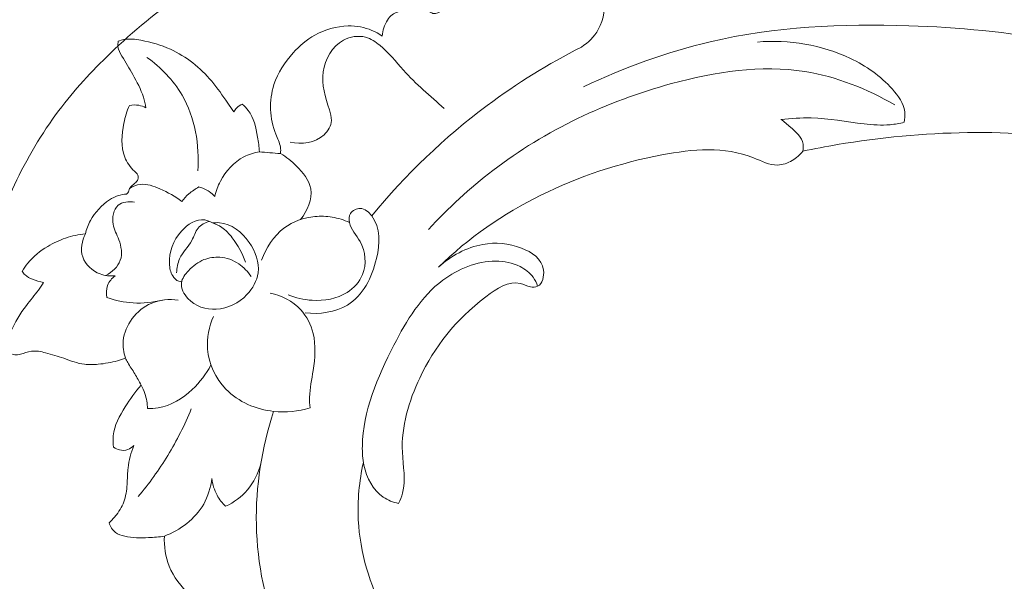
# Model space of a CAD drawing. Units: centimetres. Extents: x 35 to 718, y -760 to 118.
# Drawn here: x 197 to 206, y -397 to -393 of the extents above; entities that cross this region are included whole.
import ezdxf

# ---------------------------------------------------------------- set-up
doc = ezdxf.new("R2010")
doc.units = ezdxf.units.CM
doc.header["$MEASUREMENT"] = 0
doc.layers.add('layer 1', color=7, linetype='Continuous')

msp = doc.modelspace()

# ---------------------------------------------------------------- linework, layer by layer
at = {"layer": 'layer 1', "color": 250, "lineweight": 20}
for points, knots in [([(35.02863, -760.47714), (35.02863, -760.47714), (35.02863, 117.52281), (35.02863, 117.52281), (35.02863, 117.52281), (35.02863, 117.52281), (718.35908, 117.52281), (718.35908, 117.52281), (718.35908, 117.52281), (718.35908, 117.52281), (718.35908, -760.47714), (718.35908, -760.47714), (718.35908, -760.47714), (718.35908, -760.47714), (35.02863, -760.47714), (35.02863, -760.47714)], [0, 0, 0, 0, 0.2, 0.2, 0.2, 0.2, 0.4, 0.4, 0.4, 0.4, 0.6, 0.6, 0.6, 0.6, 1, 1, 1, 1]), ([(126.84621, -61.15885), (126.84621, -61.15885), (126.84621, -461.15887), (126.84621, -461.15887), (126.84621, -461.15887), (126.84621, -461.15887), (626.84629, -461.15887), (626.84629, -461.15887), (626.84629, -461.15887), (626.84629, -461.15887), (626.84629, -61.15885), (626.84629, -61.15885), (626.84629, -61.15885), (626.84629, -61.15885), (126.84621, -61.15885), (126.84621, -61.15885)], [0, 0, 0, 0, 0.2, 0.2, 0.2, 0.2, 0.4, 0.4, 0.4, 0.4, 0.6, 0.6, 0.6, 0.6, 1, 1, 1, 1]), ([(194.25563, -392.67628), (194.43858, -392.61451), (194.61542, -392.53603), (194.78639, -392.44431), (194.78639, -392.44431), (195.03966, -392.30852), (195.28035, -392.14375), (195.4784, -391.93833), (195.4784, -391.93833), (195.69513, -391.7138), (195.86088, -391.44067), (196.0059, -391.16345), (196.0059, -391.16345), (196.09814, -390.98722), (196.18195, -390.8094), (196.25375, -390.62144), (196.25375, -390.62144), (196.2982, -390.505), (196.33805, -390.38463), (196.40962, -390.28667), (196.40962, -390.28667), (196.47112, -390.20242), (196.55615, -390.13467), (196.65405, -390.08404), (196.65405, -390.08404), (196.7614, -390.02859), (196.88419, -389.9936), (196.99595, -390.01771), (196.99595, -390.01771), (197.0971, -390.03951), (197.18938, -390.10966), (197.25852, -390.19325), (197.25852, -390.19325), (197.34114, -390.29298), (197.39092, -390.41201), (197.41798, -390.53507), (197.41798, -390.53507), (197.45345, -390.69645), (197.45009, -390.86494), (197.4268, -391.02902), (197.4268, -391.02902), (197.39647, -391.24328), (197.33232, -391.45007), (197.25189, -391.64959), (197.25189, -391.64959), (197.08616, -392.06105), (196.85175, -392.44159), (196.57744, -392.79489), (196.57744, -392.79489), (196.30196, -393.14956), (195.98638, -393.47677), (195.61427, -393.71824), (195.61427, -393.71824), (195.46875, -393.81268), (195.31465, -393.89406), (195.15015, -393.95658), (195.15015, -393.95658), (194.96777, -394.02601), (194.77259, -394.07239), (194.58098, -394.06089), (194.58098, -394.06089), (194.45001, -394.05298), (194.32062, -394.0181), (194.19696, -393.96397), (194.19696, -393.96397), (194.04287, -393.89661), (193.89767, -393.79958), (193.80776, -393.65996), (193.80776, -393.65996), (193.72869, -393.53701), (193.69238, -393.38105), (193.71313, -393.23599), (193.71313, -393.23599), (193.7269, -393.13942), (193.76583, -393.04775), (193.81863, -392.96735)], [0, 0, 0, 0, 0.05, 0.05, 0.05, 0.05, 0.1, 0.1, 0.1, 0.1, 0.15, 0.15, 0.15, 0.15, 0.2, 0.2, 0.2, 0.2, 0.25, 0.25, 0.25, 0.25, 0.3, 0.3, 0.3, 0.3, 0.35, 0.35, 0.35, 0.35, 0.4, 0.4, 0.4, 0.4, 0.45, 0.45, 0.45, 0.45, 0.5, 0.5, 0.5, 0.5, 0.55, 0.55, 0.55, 0.55, 0.6, 0.6, 0.6, 0.6, 0.65, 0.65, 0.65, 0.65, 0.7, 0.7, 0.7, 0.7, 0.75, 0.75, 0.75, 0.75, 0.8, 0.8, 0.8, 0.8, 0.85, 0.85, 0.85, 0.85, 0.9, 0.9, 0.9, 0.9, 1, 1, 1, 1]), ([(200.33672, -391.59992), (200.31181, -391.60968), (200.28676, -391.61901), (200.26147, -391.62762), (200.26147, -391.62762), (200.17783, -391.65614), (200.09134, -391.67571), (200.00619, -391.69936), (200.00619, -391.69936), (199.77783, -391.76277), (199.55877, -391.85574), (199.34392, -391.95723), (199.34392, -391.95723), (199.14377, -392.05175), (198.9473, -392.15363), (198.76261, -392.27393), (198.76261, -392.27393), (198.53543, -392.42179), (198.32589, -392.59734), (198.12987, -392.78628), (198.12987, -392.78628), (197.9729, -392.9376), (197.82452, -393.09731), (197.69403, -393.27084), (197.69403, -393.27084), (197.54687, -393.46655), (197.42248, -393.67972), (197.31784, -393.90212), (197.31784, -393.90212), (197.2252, -394.09879), (197.14806, -394.30261), (197.09818, -394.51402), (197.09818, -394.51402), (197.05642, -394.69128), (197.03386, -394.87392), (197.03714, -395.0559), (197.03714, -395.0559), (197.03872, -395.14285), (197.04618, -395.22966), (197.05691, -395.31604), (197.05691, -395.31604), (197.06376, -395.37162), (197.07189, -395.42698), (197.08181, -395.48204)], [0, 0, 0, 0, 0.0833333, 0.0833333, 0.0833333, 0.0833333, 0.1666667, 0.1666667, 0.1666667, 0.1666667, 0.25, 0.25, 0.25, 0.25, 0.3333333, 0.3333333, 0.3333333, 0.3333333, 0.4166667, 0.4166667, 0.4166667, 0.4166667, 0.5, 0.5, 0.5, 0.5, 0.5833333, 0.5833333, 0.5833333, 0.5833333, 0.6666667, 0.6666667, 0.6666667, 0.6666667, 0.75, 0.75, 0.75, 0.75, 0.8333333, 0.8333333, 0.8333333, 0.8333333, 1, 1, 1, 1]), ([(201.80361, -391.61812), (201.91945, -391.76072), (202.01488, -391.91387), (202.13826, -392.05636), (202.13826, -392.05636), (202.20392, -392.13215), (202.27752, -392.20496), (202.3056, -392.29776), (202.3056, -392.29776), (202.33312, -392.38863), (202.31682, -392.49846), (202.26843, -392.58454), (202.26843, -392.58454), (202.23387, -392.64601), (202.18295, -392.69531), (202.12558, -392.73272)], [0, 0, 0, 0, 0.2, 0.2, 0.2, 0.2, 0.4, 0.4, 0.4, 0.4, 0.6, 0.6, 0.6, 0.6, 1, 1, 1, 1]), ([(200.43621, -392.63897), (200.43923, -392.59189), (200.45452, -392.54492), (200.48045, -392.50447), (200.48045, -392.50447), (200.49172, -392.48694), (200.50493, -392.47057), (200.52101, -392.45865), (200.52101, -392.45865), (200.54765, -392.43862), (200.58213, -392.43062), (200.6161, -392.42324), (200.6161, -392.42324), (200.65544, -392.41477), (200.69403, -392.40708), (200.73267, -392.40843), (200.73267, -392.40843), (200.76486, -392.40957), (200.79709, -392.41681), (200.82785, -392.4308), (200.82785, -392.4308), (200.84084, -392.43662), (200.85371, -392.44373), (200.86607, -392.4468), (200.86607, -392.4468), (200.92533, -392.46149), (200.97499, -392.38325), (201.02669, -392.32831), (201.02669, -392.32831), (201.09037, -392.26053), (201.15697, -392.22839), (201.22114, -392.17704)], [0, 0, 0, 0, 0.1111111, 0.1111111, 0.1111111, 0.1111111, 0.2222222, 0.2222222, 0.2222222, 0.2222222, 0.3333333, 0.3333333, 0.3333333, 0.3333333, 0.4444444, 0.4444444, 0.4444444, 0.4444444, 0.5555556, 0.5555556, 0.5555556, 0.5555556, 0.6666667, 0.6666667, 0.6666667, 0.6666667, 0.7777778, 0.7777778, 0.7777778, 0.7777778, 1, 1, 1, 1]), ([(199.57433, -393.63695), (199.57555, -393.61828), (199.57551, -393.59929), (199.57251, -393.581), (199.57251, -393.581), (199.56647, -393.54341), (199.54839, -393.5091), (199.53386, -393.47307), (199.53386, -393.47307), (199.48046, -393.34084), (199.47484, -393.18669), (199.51796, -393.05159), (199.51796, -393.05159), (199.55009, -392.9505), (199.60948, -392.86015), (199.68076, -392.78193), (199.68076, -392.78193), (199.73458, -392.72299), (199.79521, -392.67093), (199.8643, -392.63211), (199.8643, -392.63211), (199.95018, -392.58373), (200.04912, -392.5559), (200.14725, -392.55371), (200.14725, -392.55371), (200.18272, -392.55288), (200.218, -392.55548), (200.25277, -392.56214), (200.25277, -392.56214), (200.31796, -392.57482), (200.38103, -392.60205), (200.43621, -392.63897)], [0, 0, 0, 0, 0.1111111, 0.1111111, 0.1111111, 0.1111111, 0.2222222, 0.2222222, 0.2222222, 0.2222222, 0.3333333, 0.3333333, 0.3333333, 0.3333333, 0.4444444, 0.4444444, 0.4444444, 0.4444444, 0.5555556, 0.5555556, 0.5555556, 0.5555556, 0.6666667, 0.6666667, 0.6666667, 0.6666667, 0.7777778, 0.7777778, 0.7777778, 0.7777778, 1, 1, 1, 1]), ([(210.68877, -397.14005), (210.66536, -397.06237), (210.64485, -396.9843), (210.60403, -396.91212), (210.60403, -396.91212), (210.57177, -396.85493), (210.52679, -396.80142), (210.51684, -396.74081), (210.51684, -396.74081), (210.50943, -396.69598), (210.52126, -396.64728), (210.52972, -396.59872), (210.52972, -396.59872), (210.58211, -396.3015), (210.51431, -396.01075), (210.41491, -395.73357), (210.41491, -395.73357), (210.22403, -395.20071), (209.91659, -394.71818), (209.53089, -394.3149), (209.53089, -394.3149), (208.94387, -393.70084), (208.17567, -393.2703), (207.37161, -392.98963), (207.37161, -392.98963), (206.57436, -392.71126), (205.74192, -392.58014), (204.90146, -392.55156), (204.90146, -392.55156), (204.33587, -392.5323), (203.76667, -392.55941), (203.21756, -392.68797), (203.21756, -392.68797), (202.84761, -392.77456), (202.48681, -392.9071), (202.14324, -393.07066)], [0, 0, 0, 0, 0.1, 0.1, 0.1, 0.1, 0.2, 0.2, 0.2, 0.2, 0.3, 0.3, 0.3, 0.3, 0.4, 0.4, 0.4, 0.4, 0.5, 0.5, 0.5, 0.5, 0.6, 0.6, 0.6, 0.6, 0.7, 0.7, 0.7, 0.7, 0.8, 0.8, 0.8, 0.8, 1, 1, 1, 1]), ([(200.96216, -393.25396), (200.84284, -393.14994), (200.72173, -393.04632), (200.61586, -392.9286), (200.61586, -392.9286), (200.55142, -392.85688), (200.49245, -392.77991), (200.41705, -392.71805), (200.41705, -392.71805), (200.38018, -392.68788), (200.33942, -392.66139), (200.29402, -392.64932), (200.29402, -392.64932), (200.23338, -392.63327), (200.16447, -392.64309), (200.10759, -392.67358), (200.10759, -392.67358), (200.01173, -392.72509), (199.94996, -392.83553), (199.93536, -392.94261), (199.93536, -392.94261), (199.92045, -393.05208), (199.95486, -393.15815), (199.98782, -393.2649), (199.98782, -393.2649), (199.99712, -393.29484), (200.00631, -393.32486), (200.00502, -393.35498), (200.00502, -393.35498), (200.00298, -393.3999), (199.97767, -393.44493), (199.94321, -393.47729), (199.94321, -393.47729), (199.86851, -393.54771), (199.75112, -393.55853), (199.65462, -393.53968)], [0, 0, 0, 0, 0.1, 0.1, 0.1, 0.1, 0.2, 0.2, 0.2, 0.2, 0.3, 0.3, 0.3, 0.3, 0.4, 0.4, 0.4, 0.4, 0.5, 0.5, 0.5, 0.5, 0.6, 0.6, 0.6, 0.6, 0.7, 0.7, 0.7, 0.7, 0.8, 0.8, 0.8, 0.8, 1, 1, 1, 1]), ([(198.43184, -393.24798), (198.42662, -393.21794), (198.41995, -393.18805), (198.41081, -393.15895), (198.41081, -393.15895), (198.38964, -393.09111), (198.35575, -393.02755), (198.32098, -392.96607), (198.32098, -392.96607), (198.29143, -392.91373), (198.26129, -392.863), (198.2296, -392.81008), (198.2296, -392.81008), (198.21425, -392.78456), (198.19858, -392.75859), (198.19516, -392.72987), (198.19516, -392.72987), (198.19333, -392.71474), (198.19487, -392.69887), (198.19821, -392.68381)], [0, 0, 0, 0, 0.1666667, 0.1666667, 0.1666667, 0.1666667, 0.3333333, 0.3333333, 0.3333333, 0.3333333, 0.5, 0.5, 0.5, 0.5, 0.6666667, 0.6666667, 0.6666667, 0.6666667, 1, 1, 1, 1]), ([(198.19821, -392.68381), (198.21336, -392.67783), (198.22895, -392.67283), (198.24484, -392.66961), (198.24484, -392.66961), (198.29229, -392.66001), (198.34183, -392.66641), (198.39033, -392.67526), (198.39033, -392.67526), (198.47718, -392.69121), (198.56083, -392.71502), (198.63981, -392.75111), (198.63981, -392.75111), (198.77369, -392.81229), (198.894, -392.90888), (198.98995, -393.02233), (198.98995, -393.02233), (199.03976, -393.08135), (199.08301, -393.14482), (199.12646, -393.20832), (199.12646, -393.20832), (199.14329, -393.23287), (199.16023, -393.25744), (199.17662, -393.28222)], [0, 0, 0, 0, 0.1428571, 0.1428571, 0.1428571, 0.1428571, 0.2857143, 0.2857143, 0.2857143, 0.2857143, 0.4285714, 0.4285714, 0.4285714, 0.4285714, 0.5714286, 0.5714286, 0.5714286, 0.5714286, 0.7142857, 0.7142857, 0.7142857, 0.7142857, 1, 1, 1, 1]), ([(204.86167, -393.3713), (204.86753, -393.34176), (204.87011, -393.31065), (204.86634, -393.28096), (204.86634, -393.28096), (204.85728, -393.20944), (204.81177, -393.14619), (204.76172, -393.09027), (204.76172, -393.09027), (204.65959, -392.97615), (204.5384, -392.89221), (204.40531, -392.82882), (204.40531, -392.82882), (204.16384, -392.71397), (203.88296, -392.66687), (203.61716, -392.6905)], [0, 0, 0, 0, 0.2, 0.2, 0.2, 0.2, 0.4, 0.4, 0.4, 0.4, 0.6, 0.6, 0.6, 0.6, 1, 1, 1, 1]), ([(202.12558, -392.73272), (201.84607, -392.87465), (201.5777, -393.04004), (201.32544, -393.22834), (201.32544, -393.22834), (200.96296, -393.49873), (200.63358, -393.81621), (200.34691, -394.1659)], [0, 0, 0, 0, 0.3333333, 0.3333333, 0.3333333, 0.3333333, 1, 1, 1, 1]), ([(198.44063, -392.82055), (198.55877, -392.90569), (198.665, -393.01322), (198.73903, -393.14062), (198.73903, -393.14062), (198.84944, -393.33069), (198.88792, -393.56486), (198.87208, -393.78339)], [0, 0, 0, 0, 0.3333333, 0.3333333, 0.3333333, 0.3333333, 1, 1, 1, 1]), ([(204.78182, -393.22309), (204.54749, -393.08706), (204.28722, -392.98345), (204.02028, -392.9408), (204.02028, -392.9408), (203.64698, -392.88114), (203.2607, -392.94083), (202.88886, -393.04292), (202.88886, -393.04292), (202.33921, -393.19382), (201.82131, -393.43745), (201.37427, -393.77949), (201.37427, -393.77949), (201.17809, -393.92965), (200.99558, -394.09863), (200.82842, -394.28085)], [0, 0, 0, 0, 0.2, 0.2, 0.2, 0.2, 0.4, 0.4, 0.4, 0.4, 0.6, 0.6, 0.6, 0.6, 1, 1, 1, 1]), ([(198.29233, -393.22845), (198.31824, -393.22302), (198.34549, -393.22218), (198.37178, -393.22686), (198.37178, -393.22686), (198.39274, -393.23062), (198.41307, -393.23802), (198.43184, -393.24798)], [0, 0, 0, 0, 0.3333333, 0.3333333, 0.3333333, 0.3333333, 1, 1, 1, 1]), ([(199.17662, -393.28222), (199.18372, -393.27057), (199.19212, -393.25965), (199.20184, -393.24987), (199.20184, -393.24987), (199.21549, -393.23621), (199.23167, -393.22492), (199.24886, -393.21655)], [0, 0, 0, 0, 0.3333333, 0.3333333, 0.3333333, 0.3333333, 1, 1, 1, 1]), ([(199.24886, -393.21655), (199.2678, -393.23253), (199.28573, -393.25018), (199.30068, -393.26983), (199.30068, -393.26983), (199.34865, -393.333), (199.36558, -393.41645), (199.37902, -393.49664), (199.37902, -393.49664), (199.38602, -393.53857), (199.39217, -393.57963), (199.39419, -393.6216)], [0, 0, 0, 0, 0.25, 0.25, 0.25, 0.25, 0.5, 0.5, 0.5, 0.5, 1, 1, 1, 1]), ([(198.26769, -393.98048), (198.27231, -393.97783), (198.27702, -393.97469), (198.28025, -393.97069), (198.28025, -393.97069), (198.28876, -393.96029), (198.28788, -393.9438), (198.29407, -393.93158), (198.29407, -393.93158), (198.29839, -393.9231), (198.30621, -393.91664), (198.31369, -393.91043), (198.31369, -393.91043), (198.32216, -393.90318), (198.3303, -393.89607), (198.33851, -393.88857), (198.33851, -393.88857), (198.34892, -393.87891), (198.35965, -393.8686), (198.36444, -393.85512), (198.36444, -393.85512), (198.36856, -393.84366), (198.36842, -393.82993), (198.36386, -393.81879), (198.36386, -393.81879), (198.35836, -393.80554), (198.3466, -393.79609), (198.33556, -393.78604), (198.33556, -393.78604), (198.29843, -393.75217), (198.27017, -393.71101), (198.25253, -393.66601), (198.25253, -393.66601), (198.2181, -393.57759), (198.22517, -393.47407), (198.24527, -393.3785), (198.24527, -393.3785), (198.25621, -393.3262), (198.27119, -393.27633), (198.29233, -393.22845)], [0, 0, 0, 0, 0.0909091, 0.0909091, 0.0909091, 0.0909091, 0.1818182, 0.1818182, 0.1818182, 0.1818182, 0.2727273, 0.2727273, 0.2727273, 0.2727273, 0.3636364, 0.3636364, 0.3636364, 0.3636364, 0.4545455, 0.4545455, 0.4545455, 0.4545455, 0.5454545, 0.5454545, 0.5454545, 0.5454545, 0.6363636, 0.6363636, 0.6363636, 0.6363636, 0.7272727, 0.7272727, 0.7272727, 0.7272727, 0.8181818, 0.8181818, 0.8181818, 0.8181818, 1, 1, 1, 1]), ([(203.81664, -393.34697), (203.90207, -393.3379), (203.98826, -393.33201), (204.07383, -393.33433), (204.07383, -393.33433), (204.22357, -393.33829), (204.37142, -393.36709), (204.52125, -393.38396), (204.52125, -393.38396), (204.59502, -393.39224), (204.66917, -393.39775), (204.74279, -393.39119), (204.74279, -393.39119), (204.78278, -393.3877), (204.82259, -393.38063), (204.86167, -393.3713)], [0, 0, 0, 0, 0.2, 0.2, 0.2, 0.2, 0.4, 0.4, 0.4, 0.4, 0.6, 0.6, 0.6, 0.6, 1, 1, 1, 1]), ([(204.00296, -393.61584), (204.00636, -393.59633), (204.0079, -393.5758), (204.00486, -393.55659), (204.00486, -393.55659), (203.99567, -393.49804), (203.94428, -393.45275), (203.89781, -393.41187), (203.89781, -393.41187), (203.87087, -393.38819), (203.8456, -393.36603), (203.81664, -393.34697)], [0, 0, 0, 0, 0.25, 0.25, 0.25, 0.25, 0.5, 0.5, 0.5, 0.5, 1, 1, 1, 1]), ([(210.54188, -396.25977), (210.39224, -395.99364), (210.22046, -395.73918), (210.02571, -395.50417), (210.02571, -395.50417), (209.60157, -394.99228), (209.06876, -394.57281), (208.48747, -394.24579), (208.48747, -394.24579), (207.86976, -393.89821), (207.19712, -393.65505), (206.50223, -393.53957), (206.50223, -393.53957), (205.7742, -393.41852), (205.02166, -393.43764), (204.2949, -393.56043), (204.2949, -393.56043), (204.19712, -393.57689), (204.09983, -393.59526), (204.00296, -393.61584)], [0, 0, 0, 0, 0.1666667, 0.1666667, 0.1666667, 0.1666667, 0.3333333, 0.3333333, 0.3333333, 0.3333333, 0.5, 0.5, 0.5, 0.5, 0.6666667, 0.6666667, 0.6666667, 0.6666667, 1, 1, 1, 1]), ([(199.0163, -394.00026), (199.02656, -393.95535), (199.04238, -393.91172), (199.06389, -393.8704), (199.06389, -393.8704), (199.10863, -393.7843), (199.178, -393.70777), (199.2632, -393.66384), (199.2632, -393.66384), (199.30424, -393.64267), (199.34894, -393.62905), (199.39419, -393.6216)], [0, 0, 0, 0, 0.25, 0.25, 0.25, 0.25, 0.5, 0.5, 0.5, 0.5, 1, 1, 1, 1]), ([(199.39419, -393.6216), (199.42354, -393.62387), (199.45277, -393.62622), (199.48208, -393.62869), (199.48208, -393.62869), (199.51289, -393.63132), (199.54358, -393.63402), (199.57433, -393.63695)], [0, 0, 0, 0, 0.3333333, 0.3333333, 0.3333333, 0.3333333, 1, 1, 1, 1]), ([(199.57433, -393.63695), (199.62356, -393.66552), (199.66685, -393.70138), (199.70876, -393.74279), (199.70876, -393.74279), (199.76439, -393.79755), (199.8178, -393.86208), (199.82993, -393.93524), (199.82993, -393.93524), (199.84449, -394.02294), (199.79963, -394.12313), (199.74429, -394.1955)], [0, 0, 0, 0, 0.25, 0.25, 0.25, 0.25, 0.5, 0.5, 0.5, 0.5, 1, 1, 1, 1]), ([(204.00296, -393.61584), (203.97805, -393.64693), (203.94772, -393.67362), (203.91287, -393.69424), (203.91287, -393.69424), (203.87449, -393.71699), (203.8306, -393.73239), (203.78798, -393.73349), (203.78798, -393.73349), (203.71863, -393.73531), (203.65246, -393.69912), (203.5848, -393.6721), (203.5848, -393.6721), (203.3367, -393.57315), (203.06918, -393.59791), (202.80673, -393.6478), (202.80673, -393.6478), (202.0942, -393.78331), (201.41898, -394.1049), (200.91192, -394.60093)], [0, 0, 0, 0, 0.1666667, 0.1666667, 0.1666667, 0.1666667, 0.3333333, 0.3333333, 0.3333333, 0.3333333, 0.5, 0.5, 0.5, 0.5, 0.6666667, 0.6666667, 0.6666667, 0.6666667, 1, 1, 1, 1]), ([(198.29407, -393.93158), (198.32175, -393.91488), (198.35308, -393.90166), (198.38462, -393.89772), (198.38462, -393.89772), (198.44079, -393.89055), (198.49774, -393.91266), (198.55177, -393.93638), (198.55177, -393.93638), (198.61873, -393.96571), (198.68118, -393.9976), (198.7368, -394.04191)], [0, 0, 0, 0, 0.25, 0.25, 0.25, 0.25, 0.5, 0.5, 0.5, 0.5, 1, 1, 1, 1]), ([(198.7368, -394.04191), (198.75473, -394.01884), (198.77483, -393.99727), (198.79685, -393.97806), (198.79685, -393.97806), (198.82293, -393.9554), (198.85182, -393.93577), (198.88223, -393.91975)], [0, 0, 0, 0, 0.3333333, 0.3333333, 0.3333333, 0.3333333, 1, 1, 1, 1]), ([(198.88223, -393.91975), (198.91311, -393.92777), (198.94298, -393.941), (198.96935, -393.95919), (198.96935, -393.95919), (198.98657, -393.97102), (199.00232, -393.98493), (199.0163, -394.00026)], [0, 0, 0, 0, 0.3333333, 0.3333333, 0.3333333, 0.3333333, 1, 1, 1, 1]), ([(197.9188, -394.31668), (197.92881, -394.27793), (197.94319, -394.24024), (197.96226, -394.20478), (197.96226, -394.20478), (198.00021, -394.13435), (198.05637, -394.07298), (198.12332, -394.02953), (198.12332, -394.02953), (198.1469, -394.01425), (198.1718, -394.00123), (198.19835, -393.99276), (198.19835, -393.99276), (198.22073, -393.98549), (198.24423, -393.98167), (198.26769, -393.98048)], [0, 0, 0, 0, 0.2, 0.2, 0.2, 0.2, 0.4, 0.4, 0.4, 0.4, 0.6, 0.6, 0.6, 0.6, 1, 1, 1, 1]), ([(198.09322, -394.67077), (198.14497, -394.64233), (198.19575, -394.59728), (198.21536, -394.54182), (198.21536, -394.54182), (198.23472, -394.48724), (198.22375, -394.4226), (198.20271, -394.36686), (198.20271, -394.36686), (198.18588, -394.32241), (198.16267, -394.28375), (198.15436, -394.23592), (198.15436, -394.23592), (198.14445, -394.17917), (198.15557, -394.10955), (198.19636, -394.07524), (198.19636, -394.07524), (198.23147, -394.04563), (198.2887, -394.0422), (198.33555, -394.04833)], [0, 0, 0, 0, 0.1666667, 0.1666667, 0.1666667, 0.1666667, 0.3333333, 0.3333333, 0.3333333, 0.3333333, 0.5, 0.5, 0.5, 0.5, 0.6666667, 0.6666667, 0.6666667, 0.6666667, 1, 1, 1, 1]), ([(199.63764, -394.83387), (199.70228, -394.86076), (199.77131, -394.87644), (199.84234, -394.8807), (199.84234, -394.8807), (199.9448, -394.88688), (200.05139, -394.86931), (200.13834, -394.81422), (200.13834, -394.81422), (200.19539, -394.77807), (200.24407, -394.72585), (200.26954, -394.66299), (200.26954, -394.66299), (200.30521, -394.5748), (200.29516, -394.46586), (200.24846, -394.382), (200.24846, -394.382), (200.21767, -394.3268), (200.171, -394.28243), (200.15843, -394.22056), (200.15843, -394.22056), (200.15329, -394.1953), (200.15384, -394.16708), (200.16679, -394.14517), (200.16679, -394.14517), (200.18289, -394.11803), (200.21818, -394.10073), (200.24967, -394.10175), (200.24967, -394.10175), (200.28892, -394.10311), (200.32219, -394.13296), (200.34691, -394.1659), (200.34691, -394.1659), (200.42299, -394.26756), (200.41742, -394.39916), (200.38784, -394.52525), (200.38784, -394.52525), (200.34968, -394.68832), (200.27146, -394.84248), (200.14102, -394.92177), (200.14102, -394.92177), (200.03842, -394.98398), (199.90357, -394.99998), (199.78276, -394.98847)], [0, 0, 0, 0, 0.0833333, 0.0833333, 0.0833333, 0.0833333, 0.1666667, 0.1666667, 0.1666667, 0.1666667, 0.25, 0.25, 0.25, 0.25, 0.3333333, 0.3333333, 0.3333333, 0.3333333, 0.4166667, 0.4166667, 0.4166667, 0.4166667, 0.5, 0.5, 0.5, 0.5, 0.5833333, 0.5833333, 0.5833333, 0.5833333, 0.6666667, 0.6666667, 0.6666667, 0.6666667, 0.75, 0.75, 0.75, 0.75, 0.8333333, 0.8333333, 0.8333333, 0.8333333, 1, 1, 1, 1]), ([(198.99622, -394.22505), (198.97612, -394.21282), (198.95362, -394.2027), (198.93075, -394.19882), (198.93075, -394.19882), (198.85985, -394.18687), (198.78638, -394.23569), (198.73299, -394.29511), (198.73299, -394.29511), (198.66231, -394.37395), (198.62684, -394.4715), (198.63152, -394.57048), (198.63152, -394.57048), (198.63327, -394.60702), (198.64047, -394.6438), (198.66023, -394.67485), (198.66023, -394.67485), (198.67258, -394.69426), (198.6898, -394.71137), (198.71077, -394.71919), (198.71077, -394.71919), (198.71857, -394.72217), (198.72703, -394.72374), (198.73543, -394.7245)], [0, 0, 0, 0, 0.1428571, 0.1428571, 0.1428571, 0.1428571, 0.2857143, 0.2857143, 0.2857143, 0.2857143, 0.4285714, 0.4285714, 0.4285714, 0.4285714, 0.5714286, 0.5714286, 0.5714286, 0.5714286, 0.7142857, 0.7142857, 0.7142857, 0.7142857, 1, 1, 1, 1]), ([(198.97047, -394.21143), (198.93516, -394.22243), (198.8986, -394.24062), (198.87503, -394.26869), (198.87503, -394.26869), (198.85051, -394.29812), (198.84037, -394.33828), (198.82218, -394.37338), (198.82218, -394.37338), (198.79318, -394.42913), (198.74395, -394.47222), (198.71839, -394.52806), (198.71839, -394.52806), (198.70174, -394.56474), (198.69522, -394.60685), (198.69201, -394.6474)], [0, 0, 0, 0, 0.2, 0.2, 0.2, 0.2, 0.4, 0.4, 0.4, 0.4, 0.6, 0.6, 0.6, 0.6, 1, 1, 1, 1]), ([(198.92454, -394.53626), (198.87507, -394.55688), (198.83215, -394.58878), (198.79345, -394.62975), (198.79345, -394.62975), (198.76491, -394.6601), (198.73857, -394.6954), (198.73388, -394.73336), (198.73388, -394.73336), (198.72837, -394.77899), (198.75404, -394.82853), (198.78862, -394.86603), (198.78862, -394.86603), (198.85077, -394.93349), (198.94126, -394.96174), (199.02856, -394.95706), (199.02856, -394.95706), (199.12628, -394.95196), (199.22002, -394.90566), (199.28866, -394.83326), (199.28866, -394.83326), (199.33812, -394.78128), (199.37459, -394.71587), (199.38388, -394.64796), (199.38388, -394.64796), (199.39586, -394.56001), (199.36235, -394.46799), (199.30737, -394.38969), (199.30737, -394.38969), (199.24564, -394.3018), (199.15683, -394.23131), (199.05765, -394.22316), (199.05765, -394.22316), (199.03733, -394.22155), (199.01656, -394.2225), (198.99622, -394.22505)], [0, 0, 0, 0, 0.1, 0.1, 0.1, 0.1, 0.2, 0.2, 0.2, 0.2, 0.3, 0.3, 0.3, 0.3, 0.4, 0.4, 0.4, 0.4, 0.5, 0.5, 0.5, 0.5, 0.6, 0.6, 0.6, 0.6, 0.7, 0.7, 0.7, 0.7, 0.8, 0.8, 0.8, 0.8, 1, 1, 1, 1]), ([(198.99622, -394.22505), (199.02382, -394.23381), (199.05094, -394.24595), (199.07512, -394.26214), (199.07512, -394.26214), (199.10974, -394.28543), (199.13823, -394.31709), (199.16415, -394.35063), (199.16415, -394.35063), (199.21244, -394.41315), (199.25179, -394.48213), (199.27651, -394.55637)], [0, 0, 0, 0, 0.25, 0.25, 0.25, 0.25, 0.5, 0.5, 0.5, 0.5, 1, 1, 1, 1]), ([(199.41319, -394.5409), (199.44998, -394.43636), (199.51423, -394.3356), (199.60317, -394.26847), (199.60317, -394.26847), (199.67865, -394.21158), (199.77204, -394.17892), (199.86552, -394.17024), (199.86552, -394.17024), (199.91471, -394.16581), (199.96398, -394.1679), (200.01229, -394.17611), (200.01229, -394.17611), (200.06257, -394.18467), (200.11191, -394.19976), (200.15843, -394.22056)], [0, 0, 0, 0, 0.2, 0.2, 0.2, 0.2, 0.4, 0.4, 0.4, 0.4, 0.6, 0.6, 0.6, 0.6, 1, 1, 1, 1]), ([(197.38189, -394.63566), (197.39677, -394.61146), (197.41323, -394.58804), (197.43136, -394.56612), (197.43136, -394.56612), (197.4784, -394.50935), (197.53668, -394.46206), (197.59968, -394.4238), (197.59968, -394.4238), (197.64792, -394.39455), (197.69888, -394.37064), (197.75195, -394.35268), (197.75195, -394.35268), (197.80598, -394.33448), (197.86217, -394.32245), (197.9188, -394.31668)], [0, 0, 0, 0, 0.2, 0.2, 0.2, 0.2, 0.4, 0.4, 0.4, 0.4, 0.6, 0.6, 0.6, 0.6, 1, 1, 1, 1]), ([(198.17035, -394.67315), (198.12786, -394.67701), (198.08452, -394.67291), (198.04345, -394.65754), (198.04345, -394.65754), (197.97733, -394.63272), (197.91719, -394.5788), (197.89621, -394.51282), (197.89621, -394.51282), (197.87626, -394.45016), (197.89162, -394.37661), (197.9188, -394.31668)], [0, 0, 0, 0, 0.25, 0.25, 0.25, 0.25, 0.5, 0.5, 0.5, 0.5, 1, 1, 1, 1]), ([(200.91192, -394.60093), (201.01609, -394.50468), (201.1504, -394.43235), (201.28893, -394.40685), (201.28893, -394.40685), (201.39686, -394.38688), (201.50734, -394.39537), (201.61652, -394.43814), (201.61652, -394.43814), (201.70376, -394.47222), (201.79012, -394.52828), (201.80348, -394.62409), (201.80348, -394.62409), (201.8108, -394.67703), (201.79582, -394.74203), (201.75387, -394.76202), (201.75387, -394.76202), (201.73595, -394.77047), (201.71326, -394.77078), (201.69215, -394.7667), (201.69215, -394.7667), (201.66141, -394.76074), (201.63437, -394.74526), (201.60664, -394.73779), (201.60664, -394.73779), (201.51089, -394.71177), (201.40763, -394.78006), (201.31519, -394.85095), (201.31519, -394.85095), (201.05378, -395.05156), (200.87976, -395.27379), (200.75396, -395.54025), (200.75396, -395.54025), (200.66258, -395.73384), (200.59667, -395.95074), (200.6067, -396.17052), (200.6067, -396.17052), (200.61203, -396.28849), (200.63934, -396.40734), (200.60868, -396.51802), (200.60868, -396.51802), (200.60049, -396.54755), (200.58825, -396.57648), (200.57468, -396.60426)], [0, 0, 0, 0, 0.0833333, 0.0833333, 0.0833333, 0.0833333, 0.1666667, 0.1666667, 0.1666667, 0.1666667, 0.25, 0.25, 0.25, 0.25, 0.3333333, 0.3333333, 0.3333333, 0.3333333, 0.4166667, 0.4166667, 0.4166667, 0.4166667, 0.5, 0.5, 0.5, 0.5, 0.5833333, 0.5833333, 0.5833333, 0.5833333, 0.6666667, 0.6666667, 0.6666667, 0.6666667, 0.75, 0.75, 0.75, 0.75, 0.8333333, 0.8333333, 0.8333333, 0.8333333, 1, 1, 1, 1]), ([(198.92454, -394.53626), (198.96715, -394.52064), (199.01344, -394.51247), (199.05881, -394.5154), (199.05881, -394.5154), (199.11591, -394.51915), (199.17155, -394.54062), (199.21944, -394.57282), (199.21944, -394.57282), (199.2616, -394.60118), (199.29773, -394.63792), (199.32588, -394.67967)], [0, 0, 0, 0, 0.25, 0.25, 0.25, 0.25, 0.5, 0.5, 0.5, 0.5, 1, 1, 1, 1]), ([(200.57468, -396.60426), (200.52915, -396.5941), (200.48408, -396.57721), (200.44531, -396.55097), (200.44531, -396.55097), (200.35791, -396.4921), (200.30266, -396.38624), (200.28049, -396.28047), (200.28049, -396.28047), (200.2692, -396.22643), (200.26653, -396.17237), (200.26767, -396.11867), (200.26767, -396.11867), (200.27368, -395.82139), (200.39396, -395.53417), (200.53538, -395.26079), (200.53538, -395.26079), (200.64393, -395.0508), (200.76497, -394.84898), (200.94989, -394.71047), (200.94989, -394.71047), (201.07876, -394.61395), (201.23854, -394.5481), (201.39907, -394.54897), (201.39907, -394.54897), (201.47015, -394.54937), (201.54131, -394.56278), (201.60484, -394.59487), (201.60484, -394.59487), (201.64776, -394.61655), (201.68726, -394.64678), (201.71532, -394.68557), (201.71532, -394.68557), (201.7321, -394.70869), (201.74479, -394.73486), (201.75387, -394.76202)], [0, 0, 0, 0, 0.1, 0.1, 0.1, 0.1, 0.2, 0.2, 0.2, 0.2, 0.3, 0.3, 0.3, 0.3, 0.4, 0.4, 0.4, 0.4, 0.5, 0.5, 0.5, 0.5, 0.6, 0.6, 0.6, 0.6, 0.7, 0.7, 0.7, 0.7, 0.8, 0.8, 0.8, 0.8, 1, 1, 1, 1]), ([(197.56485, -394.72864), (197.53243, -394.72421), (197.50111, -394.7146), (197.47041, -394.70204), (197.47041, -394.70204), (197.44787, -394.69274), (197.42559, -394.68195), (197.4076, -394.66582), (197.4076, -394.66582), (197.39776, -394.657), (197.38923, -394.64658), (197.38189, -394.63566)], [0, 0, 0, 0, 0.25, 0.25, 0.25, 0.25, 0.5, 0.5, 0.5, 0.5, 1, 1, 1, 1]), ([(198.10108, -394.8581), (198.09461, -394.82419), (198.09549, -394.78709), (198.10776, -394.75451), (198.10776, -394.75451), (198.11998, -394.72223), (198.14355, -394.69416), (198.17035, -394.67315)], [0, 0, 0, 0, 0.3333333, 0.3333333, 0.3333333, 0.3333333, 1, 1, 1, 1]), ([(198.25862, -395.37024), (198.237, -395.37896), (198.21493, -395.38679), (198.19257, -395.39335), (198.19257, -395.39335), (198.13937, -395.40915), (198.08441, -395.41815), (198.02889, -395.4234), (198.02889, -395.4234), (197.9899, -395.42696), (197.95069, -395.42886), (197.91234, -395.4241), (197.91234, -395.4241), (197.85181, -395.41671), (197.7936, -395.39306), (197.73562, -395.37281), (197.73562, -395.37281), (197.68498, -395.35526), (197.6344, -395.34026), (197.58153, -395.32678), (197.58153, -395.32678), (197.54189, -395.31663), (197.50087, -395.30735), (197.46154, -395.31288), (197.46154, -395.31288), (197.4302, -395.31737), (197.39998, -395.33119), (197.36867, -395.33903), (197.36867, -395.33903), (197.35296, -395.34299), (197.33699, -395.34549), (197.32035, -395.34371), (197.32035, -395.34371), (197.30143, -395.34163), (197.28164, -395.33402), (197.26997, -395.32062), (197.26997, -395.32062), (197.25308, -395.30103), (197.2534, -395.2689), (197.25769, -395.24021), (197.25769, -395.24021), (197.26289, -395.20509), (197.27413, -395.17497), (197.28724, -395.14518), (197.28724, -395.14518), (197.32093, -395.06832), (197.36667, -394.99336), (197.41858, -394.92495), (197.41858, -394.92495), (197.4524, -394.8806), (197.48879, -394.83893), (197.5212, -394.79392), (197.5212, -394.79392), (197.53646, -394.77273), (197.55084, -394.75077), (197.56485, -394.72864)], [0, 0, 0, 0, 0.0666667, 0.0666667, 0.0666667, 0.0666667, 0.1333333, 0.1333333, 0.1333333, 0.1333333, 0.2, 0.2, 0.2, 0.2, 0.2666667, 0.2666667, 0.2666667, 0.2666667, 0.3333333, 0.3333333, 0.3333333, 0.3333333, 0.4, 0.4, 0.4, 0.4, 0.4666667, 0.4666667, 0.4666667, 0.4666667, 0.5333333, 0.5333333, 0.5333333, 0.5333333, 0.6, 0.6, 0.6, 0.6, 0.6666667, 0.6666667, 0.6666667, 0.6666667, 0.7333333, 0.7333333, 0.7333333, 0.7333333, 0.8, 0.8, 0.8, 0.8, 0.8666667, 0.8666667, 0.8666667, 0.8666667, 1, 1, 1, 1]), ([(198.57263, -394.87996), (198.4917, -394.89936), (198.40763, -394.90765), (198.32433, -394.90278), (198.32433, -394.90278), (198.24827, -394.89826), (198.17293, -394.8827), (198.10108, -394.8581)], [0, 0, 0, 0, 0.3333333, 0.3333333, 0.3333333, 0.3333333, 1, 1, 1, 1]), ([(198.25862, -395.37024), (198.24425, -395.32338), (198.23608, -395.27354), (198.24034, -395.22403), (198.24034, -395.22403), (198.25172, -395.09111), (198.35312, -394.96068), (198.47658, -394.90687), (198.47658, -394.90687), (198.54942, -394.8751), (198.62998, -394.87006), (198.70654, -394.87923)], [0, 0, 0, 0, 0.25, 0.25, 0.25, 0.25, 0.5, 0.5, 0.5, 0.5, 1, 1, 1, 1]), ([(199.48671, -394.81925), (199.58276, -394.84065), (199.67826, -394.88794), (199.74575, -394.96142), (199.74575, -394.96142), (199.79713, -395.01726), (199.83218, -395.08813), (199.85009, -395.1619), (199.85009, -395.1619), (199.87484, -395.26396), (199.86647, -395.37142), (199.85017, -395.47607), (199.85017, -395.47607), (199.83824, -395.55266), (199.82201, -395.62779), (199.82036, -395.70424), (199.82036, -395.70424), (199.81963, -395.73406), (199.82121, -395.76408), (199.82373, -395.79385)], [0, 0, 0, 0, 0.1666667, 0.1666667, 0.1666667, 0.1666667, 0.3333333, 0.3333333, 0.3333333, 0.3333333, 0.5, 0.5, 0.5, 0.5, 0.6666667, 0.6666667, 0.6666667, 0.6666667, 1, 1, 1, 1]), ([(199.82373, -395.79385), (199.72477, -395.82351), (199.61965, -395.83493), (199.51554, -395.8237), (199.51554, -395.8237), (199.36551, -395.80741), (199.2173, -395.74393), (199.11139, -395.63463), (199.11139, -395.63463), (199.02312, -395.54353), (198.96423, -395.42069), (198.95493, -395.29463), (198.95493, -395.29463), (198.94794, -395.20013), (198.96877, -395.10387), (199.00572, -395.01764)], [0, 0, 0, 0, 0.2, 0.2, 0.2, 0.2, 0.4, 0.4, 0.4, 0.4, 0.6, 0.6, 0.6, 0.6, 1, 1, 1, 1]), ([(198.39208, -395.60107), (198.37491, -395.56854), (198.35754, -395.53598), (198.33824, -395.5046), (198.33824, -395.5046), (198.31853, -395.47264), (198.29679, -395.44185), (198.27856, -395.40904), (198.27856, -395.40904), (198.27153, -395.39634), (198.26497, -395.38332), (198.25862, -395.37024)], [0, 0, 0, 0, 0.25, 0.25, 0.25, 0.25, 0.5, 0.5, 0.5, 0.5, 1, 1, 1, 1]), ([(198.98387, -395.4297), (198.9438, -395.50707), (198.89051, -395.57696), (198.82589, -395.63737), (198.82589, -395.63737), (198.74391, -395.71403), (198.64386, -395.77557), (198.53583, -395.7938), (198.53583, -395.7938), (198.50643, -395.79883), (198.47648, -395.80062), (198.44673, -395.8001)], [0, 0, 0, 0, 0.25, 0.25, 0.25, 0.25, 0.5, 0.5, 0.5, 0.5, 1, 1, 1, 1]), ([(198.1589, -396.12786), (198.15414, -396.09577), (198.1521, -396.06263), (198.15507, -396.03046), (198.15507, -396.03046), (198.16335, -395.94268), (198.20916, -395.86154), (198.25697, -395.78521), (198.25697, -395.78521), (198.29808, -395.71939), (198.34069, -395.65718), (198.39208, -395.60107)], [0, 0, 0, 0, 0.25, 0.25, 0.25, 0.25, 0.5, 0.5, 0.5, 0.5, 1, 1, 1, 1]), ([(198.44673, -395.8001), (198.44471, -395.75692), (198.43693, -395.71364), (198.42317, -395.67257), (198.42317, -395.67257), (198.41488, -395.64788), (198.40444, -395.62393), (198.39208, -395.60107)], [0, 0, 0, 0, 0.3333333, 0.3333333, 0.3333333, 0.3333333, 1, 1, 1, 1]), ([(198.36684, -396.54646), (198.45906, -396.43666), (198.5433, -396.31959), (198.618, -396.19668), (198.618, -396.19668), (198.69454, -396.07085), (198.7611, -395.93872), (198.81721, -395.80253)], [0, 0, 0, 0, 0.3333333, 0.3333333, 0.3333333, 0.3333333, 1, 1, 1, 1]), ([(200.00854, -398.45607), (199.83149, -398.24881), (199.68279, -398.014), (199.5755, -397.76113), (199.5755, -397.76113), (199.44527, -397.45403), (199.37603, -397.12029), (199.36902, -396.78532), (199.36902, -396.78532), (199.36211, -396.45909), (199.41429, -396.13159), (199.51554, -395.8237)], [0, 0, 0, 0, 0.25, 0.25, 0.25, 0.25, 0.5, 0.5, 0.5, 0.5, 1, 1, 1, 1]), ([(198.12037, -396.76795), (198.14329, -396.74768), (198.16419, -396.72503), (198.18296, -396.70059), (198.18296, -396.70059), (198.21214, -396.66243), (198.23617, -396.61952), (198.2508, -396.57396), (198.2508, -396.57396), (198.26622, -396.52569), (198.2712, -396.47438), (198.27379, -396.42337), (198.27379, -396.42337), (198.27583, -396.38312), (198.27642, -396.34303), (198.28094, -396.30311), (198.28094, -396.30311), (198.28832, -396.23862), (198.30605, -396.17471), (198.32933, -396.11391)], [0, 0, 0, 0, 0.1666667, 0.1666667, 0.1666667, 0.1666667, 0.3333333, 0.3333333, 0.3333333, 0.3333333, 0.5, 0.5, 0.5, 0.5, 0.6666667, 0.6666667, 0.6666667, 0.6666667, 1, 1, 1, 1]), ([(198.32933, -396.11391), (198.3149, -396.12855), (198.29716, -396.14068), (198.27771, -396.14745), (198.27771, -396.14745), (198.2559, -396.15491), (198.23187, -396.1559), (198.20932, -396.15076), (198.20932, -396.15076), (198.19115, -396.14668), (198.17398, -396.13861), (198.1589, -396.12786)], [0, 0, 0, 0, 0.25, 0.25, 0.25, 0.25, 0.5, 0.5, 0.5, 0.5, 1, 1, 1, 1]), ([(199.40648, -396.26787), (199.38548, -396.34765), (199.3483, -396.42532), (199.29467, -396.48845), (199.29467, -396.48845), (199.24395, -396.54823), (199.17844, -396.59508), (199.10844, -396.62806)], [0, 0, 0, 0, 0.3333333, 0.3333333, 0.3333333, 0.3333333, 1, 1, 1, 1]), ([(200.27603, -396.25655), (200.24096, -396.41589), (200.22489, -396.58037), (200.23309, -396.74421), (200.23309, -396.74421), (200.24707, -397.02112), (200.33059, -397.29624), (200.45986, -397.53831), (200.45986, -397.53831), (200.54591, -397.69927), (200.65217, -397.84558), (200.78962, -397.97489), (200.78962, -397.97489), (200.85756, -398.0388), (200.93312, -398.09855), (201.01908, -398.11617), (201.01908, -398.11617), (201.07328, -398.12724), (201.13162, -398.12157), (201.18849, -398.12376), (201.18849, -398.12376), (201.20412, -398.12435), (201.21955, -398.12551), (201.23456, -398.12904), (201.23456, -398.12904), (201.2718, -398.13787), (201.30665, -398.16099), (201.3328, -398.1892)], [0, 0, 0, 0, 0.125, 0.125, 0.125, 0.125, 0.25, 0.25, 0.25, 0.25, 0.375, 0.375, 0.375, 0.375, 0.5, 0.5, 0.5, 0.5, 0.625, 0.625, 0.625, 0.625, 0.75, 0.75, 0.75, 0.75, 1, 1, 1, 1]), ([(198.99148, -396.39401), (198.98134, -396.46909), (198.95973, -396.54419), (198.9222, -396.61043), (198.9222, -396.61043), (198.85082, -396.73645), (198.72196, -396.83053), (198.58863, -396.88211)], [0, 0, 0, 0, 0.3333333, 0.3333333, 0.3333333, 0.3333333, 1, 1, 1, 1]), ([(199.10844, -396.62806), (199.07975, -396.60103), (199.05476, -396.56968), (199.03565, -396.53488), (199.03565, -396.53488), (199.01194, -396.49157), (198.99736, -396.44295), (198.99148, -396.39401)], [0, 0, 0, 0, 0.3333333, 0.3333333, 0.3333333, 0.3333333, 1, 1, 1, 1]), ([(198.58863, -396.88211), (198.54368, -396.889), (198.49831, -396.89246), (198.45298, -396.89451), (198.45298, -396.89451), (198.38608, -396.89747), (198.31904, -396.89716), (198.25248, -396.88242), (198.25248, -396.88242), (198.22493, -396.8763), (198.1974, -396.86765), (198.17535, -396.85091), (198.17535, -396.85091), (198.14917, -396.83103), (198.1306, -396.79957), (198.12037, -396.76795)], [0, 0, 0, 0, 0.2, 0.2, 0.2, 0.2, 0.4, 0.4, 0.4, 0.4, 0.6, 0.6, 0.6, 0.6, 1, 1, 1, 1]), ([(199.07482, -397.53129), (199.04959, -397.52283), (199.02469, -397.51312), (199.00041, -397.50219), (199.00041, -397.50219), (198.93049, -397.47062), (198.86518, -397.42889), (198.80678, -397.37781), (198.80678, -397.37781), (198.7309, -397.3117), (198.6666, -397.22985), (198.62927, -397.13646), (198.62927, -397.13646), (198.59742, -397.05651), (198.58533, -396.96802), (198.58863, -396.88211)], [0, 0, 0, 0, 0.2, 0.2, 0.2, 0.2, 0.4, 0.4, 0.4, 0.4, 0.6, 0.6, 0.6, 0.6, 1, 1, 1, 1])]:
    msp.add_open_spline(points, degree=3, knots=knots, dxfattribs=at)

doc.saveas('drawing.dxf')
